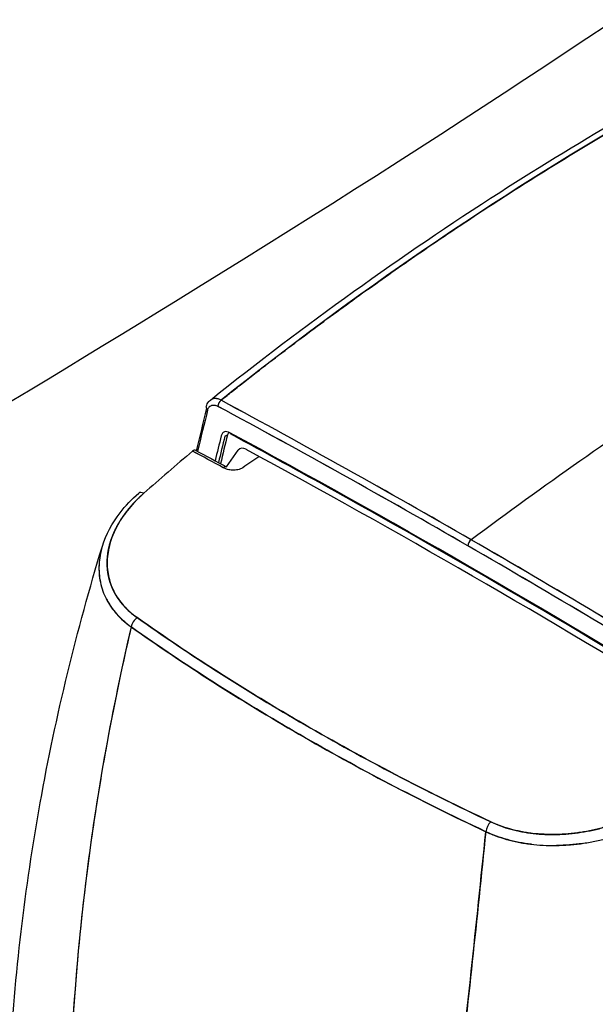
# Model space of a CAD drawing. Units: millimetres. Extents: x 0 to 11550, y 0 to 16335.
# Drawn here: x 5358 to 5467, y 9611 to 9798 of the extents above; entities that cross this region are included whole.
import ezdxf

# ---------------------------------------------------------------- set-up
doc = ezdxf.new("R2010")
doc.units = ezdxf.units.MM
doc.header["$LTSCALE"] = 55
doc.layers.add('Sichtbar (ISO)', color=7, linetype='Continuous', lineweight=25)

msp = doc.modelspace()

# ---------------------------------------------------------------- linework, layer by layer
at = {"layer": 'Sichtbar (ISO)'}
for p, q in [((5396.57, 9719.21), (5397.06, 9719.49)), ((5411.82, 9717.36), (5411.82, 9717.36)), ((5396.88, 9713.38), (5399.12, 9716.56))]:
    msp.add_line(p, q, dxfattribs=at)
for centre, major_axis, ratio, start_param, end_param in [((5503.82, 9412.86), (355.45, 371.01), 0.497284, 1.139206, 1.243431), ((5503.82, 9412.86), (355.45, 371.01), 0.497284, 1.139206, 1.243431), ((5939.98, 9248.54), (-398.98, 690.99), 0.577378, 0.536956, 0.551336), ((5393.99, 9724.6), (-0.969, 0.245), 0.702121, 6.283185, 7.228737), ((5395.96, 9725.31), (-0.474, -0.88), 0.596448, 4.052671, 5.480386), ((5395.96, 9725.31), (0.474, 0.88), 0.596448, 0.911078, 2.338793), ((5442.81, 8066.15), (999.53, -1731.23), 0.57735, 2.356195, 2.389845), ((5442.81, 8066.3), (999.43, -1731.07), 0.57735, 2.356193, 2.389846), ((5443.41, 8066.53), (1000, -1732.05), 0.57735, 2.356194, 2.389845), ((5443.51, 8066.54), (-1000.14, 1732.05), 0.57731, 5.497753, 5.531402), ((5939.27, 9248.18), (-398.43, 690.1), 0.57735, 0.535684, 0.549852), ((5939.33, 9248.14), (396.19, -686.22), 0.57735, 3.681237, 3.689859), ((5939.68, 9248.34), (-395.94, 685.78), 0.57735, 0.539645, 0.548726), ((5940.18, 9248.63), (395.94, -685.78), 0.57735, 3.681237, 3.691205), ((5940.18, 9248.63), (395.94, -685.78), 0.57735, 3.681237, 3.691205), ((5397.58, 9717.81), (-1.25, 2.17), 0.57735, 5.5299, 6.82283), ((5398.43, 9718.3), (-1, 1.73), 0.57735, 0.092942, 0.539645), ((5442.81, 8066.08), (-997.25, 1727.29), 0.57735, 5.465674, 5.5299), ((5397.88, 9720.09), (-0.238, -0.44), 0.59559, 5.481207, 6.283185), ((5442.81, 8066.08), (-997.25, 1727.29), 0.57735, 5.465674, 5.5299), ((5400.65, 9714.66), (-1.25, 2.17), 0.57735, 5.528373, 6.544985), ((5390.56, 9715.65), (0.473, 0.881), 0.597475, 0, 0.965615), ((5440.55, 8056.62), (-999.29, 1730.83), 0.57735, 5.529145, 5.533281), ((5440.55, 8056.62), (999.29, -1730.83), 0.57735, 2.387553, 2.391689), ((5226.04, 9545.25), (-501.02, -357.37), 0.063088, 4.306774, 4.313304), ((5443.66, 8066.57), (995.75, -1724.69), 0.57735, 2.325609, 2.38678), ((5396.4, 9712.5), (0.476, 0.879), 0.595168, 6.283175, 7.25101), ((5381.49, 9706.92), (-1.32, 1.5), 0.460514, 5.432367, 6.283185), ((5443.52, 9698.78), (-0.5, -0.866), 0.57735, 4.070152, 5.497787), ((5443.52, 9698.78), (0.5, 0.866), 0.57735, 0.92856, 2.356194), ((5442.81, 8066.15), (999.53, -1731.23), 0.57735, 2.322544, 2.356194), ((5442.81, 8066.3), (999.43, -1731.07), 0.57735, 2.322543, 2.356196), ((5443.41, 8066.53), (-1000, 1732.05), 0.57735, 5.464137, 5.497787), ((5443.51, 8066.54), (-1000.14, 1732.05), 0.57731, 5.464102, 5.497752), ((5380.25, 9683.31), (1.15, 1.63), 0.630962, 1.089603, 2.196321), ((5380.25, 9683.31), (-1.15, -1.63), 0.630946, 4.231163, 5.33788), ((5447.45, 9644.51), (-0.85, -1.81), 0.518061, 4.130274, 5.236992), ((5447.45, 9644.51), (0.85, 1.81), 0.518082, 0.988704, 2.095421)]:
    msp.add_ellipse(centre, major_axis=major_axis, ratio=ratio, start_param=start_param, end_param=end_param, dxfattribs=at)
for points, knots in [([(4124.81, 7860.02), (4147.99, 7873.41), (4170.32, 7891.43), (4217.42, 7939.78), (4240.7, 7970.51), (4295.92, 8055.14), (4327.18, 8116), (4418.8, 8319.51), (4475.01, 8484.8), (4568.86, 8755.69), (4607.95, 8867.24), (4701.28, 9095.83), (4752.93, 9198.7), (4860.62, 9354.75), (4909.71, 9410.86), (5028.6, 9520.18), (5096.8, 9567.94), (5239.76, 9657.82), (5313.5, 9699.56), (5480.45, 9802.38), (5553.86, 9853.61), (5666.48, 9954.95), (5701.85, 9992.31), (5777.07, 10072.64), (5813.6, 10112.11), (5905.72, 10197.91), (5949.41, 10234.46), (6074.82, 10334.99), (6161.14, 10398.51), (6277.94, 10494.21), (6317.38, 10528.63), (6364.86, 10577.98), (6380.23, 10595.33), (6399.46, 10621.43), (6405.16, 10629.86), (6415.04, 10646.57), (6419.35, 10654.88), (6422.91, 10663.35)], [0, 0, 0, 0, 9.833728, 9.833728, 21.44289, 21.44289, 40.263866, 40.263866, 80.981575, 80.981575, 108.129297, 108.129297, 141.517912, 141.517912, 165.978988, 165.978988, 194.538703, 194.538703, 222.333434, 222.333434, 257.520727, 257.520727, 279.166916, 279.166916, 302.881239, 302.881239, 323.627822, 323.627822, 363.151583, 363.151583, 384.642918, 384.642918, 394.445206, 394.445206, 398.794666, 398.794666, 402.816068, 402.816068, 402.816068, 402.816068]), ([(5393.8, 9726.11), (5411.76, 9740.44), (5430.17, 9753.64), (5456.87, 9770.75), (5464.94, 9775.67), (5473.05, 9780.35)], [0, 0, 0, 0, 8.015674, 8.015674, 11.451002, 11.451002, 11.451002, 11.451002]), ([(5395.83, 9726.07), (5396.44, 9726.56), (5397.05, 9727.04), (5398.47, 9728.16), (5399.27, 9728.8), (5401.71, 9730.7), (5403.33, 9731.97), (5408.21, 9735.72), (5411.48, 9738.19), (5416.4, 9741.84), (5418.04, 9743.04), (5421.33, 9745.44), (5422.98, 9746.62), (5427.94, 9750.15), (5431.25, 9752.47), (5437.9, 9757.03), (5441.24, 9759.26), (5446.26, 9762.57), (5447.93, 9763.66), (5451.29, 9765.82), (5452.97, 9766.89), (5461.38, 9772.2), (5468.15, 9776.28), (5474.95, 9780.21)], [-0.2952551, -0.2952551, -0.2952551, -0.2952551, -0.2925624, -0.2925624, -0.2889783, -0.2889783, -0.2818102, -0.2818102, -0.2674739, -0.2674739, -0.2603058, -0.2603058, -0.2531377, -0.2531377, -0.2388014, -0.2388014, -0.2244652, -0.2244652, -0.2172971, -0.2172971, -0.2101289, -0.2101289, -0.1814564, -0.1814564, -0.1814564, -0.1814564]), ([(5395.83, 9726.07), (5395.68, 9726.15), (5395.53, 9726.22), (5395.31, 9726.3), (5395.23, 9726.32), (5395.12, 9726.35), (5395.09, 9726.35), (5395.01, 9726.37), (5394.98, 9726.37), (5394.8, 9726.4), (5394.67, 9726.41), (5394.47, 9726.39), (5394.41, 9726.38), (5394.32, 9726.36), (5394.29, 9726.35), (5394.25, 9726.35)], [-0.003829904, -0.003829904, -0.003829904, -0.003829904, -0.003351166, -0.003351166, -0.003111797, -0.003111797, -0.002992113, -0.002992113, -0.002872428, -0.002872428, -0.00239369, -0.00239369, -0.002154321, -0.002154321, -0.002032832, -0.002032832, -0.002032832, -0.002032832]), ([(5393.02, 9724.85), (5393.11, 9725.21), (5393.27, 9725.54), (5393.59, 9725.93), (5393.69, 9726.03), (5393.8, 9726.11)], [0, 0, 0, 0, 0.1313155, 0.1313155, 0.1828488, 0.1828488, 0.1828488, 0.1828488]), ([(5393.28, 9724.2), (5393.31, 9724.31), (5393.34, 9724.41), (5393.39, 9724.5), (5393.43, 9724.6), (5393.49, 9724.68), (5393.55, 9724.76), (5393.61, 9724.83), (5393.68, 9724.9), (5393.75, 9724.95), (5393.83, 9725.01), (5393.91, 9725.05), (5394, 9725.08), (5394.09, 9725.11), (5394.18, 9725.13), (5394.28, 9725.14), (5394.38, 9725.15), (5394.48, 9725.15), (5394.59, 9725.13), (5394.69, 9725.12), (5394.8, 9725.09), (5394.91, 9725.05), (5395.03, 9725.01), (5395.14, 9724.96), (5395.25, 9724.9)], [0, 0, 0, 0, 0.125, 0.125, 0.125, 0.25, 0.25, 0.25, 0.375, 0.375, 0.375, 0.5, 0.5, 0.5, 0.625, 0.625, 0.625, 0.75, 0.75, 0.75, 0.875, 0.875, 0.875, 1, 1, 1, 1]), ([(5393.28, 9724.2), (5393.31, 9724.31), (5393.34, 9724.41), (5393.43, 9724.6), (5393.49, 9724.68), (5393.56, 9724.78), (5393.58, 9724.8), (5393.61, 9724.83), (5393.63, 9724.85), (5393.68, 9724.9), (5393.72, 9724.93), (5393.83, 9725.01), (5393.91, 9725.05), (5394.04, 9725.1), (5394.09, 9725.11), (5394.18, 9725.13), (5394.23, 9725.14), (5394.38, 9725.15), (5394.48, 9725.15), (5394.61, 9725.13), (5394.64, 9725.12), (5394.69, 9725.11), (5394.72, 9725.11), (5394.8, 9725.09), (5394.86, 9725.07), (5395.02, 9725.01), (5395.14, 9724.96), (5395.25, 9724.9)], [0, 0, 0, 0, 0.000478738, 0.000478738, 0.000957476, 0.000957476, 0.001077161, 0.001077161, 0.001196845, 0.001196845, 0.001436214, 0.001436214, 0.001914952, 0.001914952, 0.002154321, 0.002154321, 0.00239369, 0.00239369, 0.002872428, 0.002872428, 0.002992113, 0.002992113, 0.003111797, 0.003111797, 0.003351166, 0.003351166, 0.003829904, 0.003829904, 0.003829904, 0.003829904]), ([(5488.18, 9667.38), (5464.62, 9681.86), (5441.03, 9695.67), (5410.85, 9712.46), (5404.25, 9716.08), (5397.64, 9719.65)], [0, 0, 0, 0, 10.003148, 10.003148, 12.80658, 12.80658, 12.80658, 12.80658]), ([(5399.95, 9713.24), (5399.82, 9713.15), (5399.68, 9713.07), (5399.52, 9713.01), (5399.36, 9712.95), (5399.19, 9712.89), (5399.02, 9712.86), (5398.85, 9712.82), (5398.68, 9712.79), (5398.51, 9712.78), (5398.34, 9712.77), (5398.17, 9712.76), (5398, 9712.77), (5397.84, 9712.78), (5397.68, 9712.79), (5397.52, 9712.82), (5397.36, 9712.84), (5397.21, 9712.87), (5397.06, 9712.91), (5396.91, 9712.95), (5396.77, 9713), (5396.63, 9713.06), (5396.49, 9713.11), (5396.36, 9713.17), (5396.24, 9713.24)], [0, 0, 0, 0, 0.125, 0.125, 0.125, 0.25, 0.25, 0.25, 0.375, 0.375, 0.375, 0.5, 0.5, 0.5, 0.625, 0.625, 0.625, 0.75, 0.75, 0.75, 0.875, 0.875, 0.875, 1, 1, 1, 1]), ([(5373.26, 9698.3), (5373.94, 9700.5), (5375.1, 9702.67), (5377.65, 9705.99), (5378.84, 9707.25), (5380.17, 9708.42)], [0, 0, 0, 0, 0.893769, 0.893769, 1.483928, 1.483928, 1.483928, 1.483928]), ([(5381.14, 9708.37), (5380.62, 9707.91), (5380.12, 9707.44), (5379.65, 9706.96), (5379.19, 9706.48), (5378.74, 9705.98), (5378.33, 9705.48), (5377.92, 9704.98), (5377.54, 9704.48), (5377.18, 9703.96), (5376.83, 9703.45), (5376.5, 9702.93), (5376.21, 9702.4), (5375.91, 9701.87), (5375.65, 9701.33), (5375.41, 9700.79), (5375.18, 9700.25), (5374.98, 9699.71), (5374.81, 9699.17), (5374.64, 9698.62), (5374.51, 9698.08), (5374.4, 9697.54), (5374.3, 9697), (5374.23, 9696.46), (5374.2, 9695.91), (5374.16, 9695.37), (5374.16, 9694.84), (5374.2, 9694.3), (5374.23, 9693.77), (5374.3, 9693.24), (5374.41, 9692.73), (5374.51, 9692.21), (5374.65, 9691.7), (5374.82, 9691.2), (5374.99, 9690.7), (5375.2, 9690.21), (5375.44, 9689.73), (5375.68, 9689.25), (5375.96, 9688.78), (5376.26, 9688.33), (5376.57, 9687.87), (5376.91, 9687.44), (5377.28, 9687.02), (5377.65, 9686.6), (5378.05, 9686.2), (5378.49, 9685.81), (5378.92, 9685.43), (5379.38, 9685.06), (5379.88, 9684.71)], [0, 0, 0, 0, 0.0625, 0.0625, 0.0625, 0.125, 0.125, 0.125, 0.1875, 0.1875, 0.1875, 0.25, 0.25, 0.25, 0.3125, 0.3125, 0.3125, 0.375, 0.375, 0.375, 0.4375, 0.4375, 0.4375, 0.5, 0.5, 0.5, 0.5625, 0.5625, 0.5625, 0.625, 0.625, 0.625, 0.6875, 0.6875, 0.6875, 0.75, 0.75, 0.75, 0.8125, 0.8125, 0.8125, 0.875, 0.875, 0.875, 0.9375, 0.9375, 0.9375, 1, 1, 1, 1]), ([(5355.64, 9600.16), (5356.59, 9616.81), (5358.54, 9633.27), (5364.4, 9666.03), (5368.36, 9682.34), (5373.26, 9698.3)], [0, 0, 0, 0, 5.948632, 5.948632, 12.027182, 12.027182, 12.027182, 12.027182]), ([(5373.26, 9698.3), (5373.26, 9698.29), (5373.25, 9698.27), (5373.07, 9697.68), (5372.93, 9697.11), (5372.73, 9695.95), (5372.66, 9695.38), (5372.61, 9694.52), (5372.61, 9694.23), (5372.61, 9693.8), (5372.61, 9693.66), (5372.63, 9693.37), (5372.64, 9693.23), (5372.69, 9692.51), (5372.77, 9691.95), (5373.01, 9690.85), (5373.16, 9690.31), (5373.54, 9689.25), (5373.77, 9688.72), (5374.11, 9688.08), (5374.18, 9687.95), (5374.32, 9687.7), (5374.39, 9687.57), (5374.62, 9687.2), (5374.78, 9686.95), (5375.29, 9686.22), (5375.66, 9685.76), (5376.47, 9684.86), (5376.91, 9684.43), (5377.61, 9683.81), (5377.86, 9683.61), (5378.24, 9683.31), (5378.37, 9683.22), (5378.56, 9683.07), (5378.63, 9683.02), (5378.7, 9682.97), (5378.71, 9682.96), (5378.73, 9682.95), (5378.73, 9682.95), (5378.74, 9682.95), (5378.74, 9682.94), (5378.74, 9682.94)], [-0.02306409, -0.02306409, -0.02306409, -0.02306409, -0.02301233, -0.02301233, -0.02068893, -0.02068893, -0.01836552, -0.01836552, -0.01720382, -0.01720382, -0.01662297, -0.01662297, -0.01604212, -0.01604212, -0.01371871, -0.01371871, -0.01139531, -0.01139531, -0.0090719, -0.0090719, -0.00849105, -0.00849105, -0.0079102, -0.0079102, -0.0067485, -0.0067485, -0.00442509, -0.00442509, -0.00210169, -0.00210169, -0.00093999, -0.00093999, -0.00035913, -0.00035913, -0.00006871, -0.00006871, -0.00003241, -0.00003241, -0.00001425, -0.00001425, 0.00000006, 0.00000006, 0.00000006, 0.00000006]), ([(5379.88, 9684.71), (5384.91, 9681.15), (5390.09, 9677.67), (5395.42, 9674.27), (5400.75, 9670.87), (5406.22, 9667.54), (5411.83, 9664.3), (5417.45, 9661.06), (5423.2, 9657.9), (5429.08, 9654.83), (5434.97, 9651.76), (5440.99, 9648.78), (5447.13, 9645.88)], [0, 0, 0, 0, 0.25, 0.25, 0.25, 0.5, 0.5, 0.5, 0.75, 0.75, 0.75, 1, 1, 1, 1]), ([(5447.13, 9645.88), (5440.91, 9648.81), (5434.85, 9651.82), (5423.04, 9657.99), (5417.29, 9661.15), (5406.08, 9667.63), (5400.63, 9670.94), (5390.03, 9677.71), (5384.88, 9681.17), (5379.88, 9684.71)], [0, 0, 0, 0, 0.02366166, 0.02366166, 0.04732332, 0.04732332, 0.07098498, 0.07098498, 0.09464665, 0.09464665, 0.09464665, 0.09464665]), ([(5378.74, 9682.94), (5375.1, 9667.4), (5372.27, 9651.74), (5369.05, 9626.24), (5368.14, 9616.43), (5367.26, 9601.71), (5367.05, 9596.81), (5366.85, 9589.45), (5366.81, 9587), (5366.77, 9583.41), (5366.77, 9582.28), (5366.77, 9581.15)], [0.0339977, 0.0339977, 0.0339977, 0.0339977, 0.0895573, 0.0895573, 0.1241646, 0.1241646, 0.1414682, 0.1414682, 0.1501201, 0.1501201, 0.1541093, 0.1541093, 0.1541093, 0.1541093]), ([(5378.74, 9682.94), (5374.83, 9666.28), (5371.86, 9649.44), (5369.85, 9632.47), (5367.85, 9615.5), (5366.81, 9598.38), (5366.77, 9581.15)], [0.0000001, 0.0000001, 0.0000001, 0.0000001, 0.5, 0.5, 0.5, 1, 1, 1, 1]), ([(5378.74, 9682.94), (5383.76, 9679.4), (5388.93, 9675.92), (5399.56, 9669.13), (5405.03, 9665.81), (5416.27, 9659.31), (5422.04, 9656.14), (5433.89, 9649.95), (5439.97, 9646.93), (5446.21, 9643.99)], [-0.09464665, -0.09464665, -0.09464665, -0.09464665, -0.07098498, -0.07098498, -0.04732332, -0.04732332, -0.02366166, -0.02366166, 0, 0, 0, 0]), ([(5446.21, 9643.99), (5439.6, 9647.11), (5433.58, 9650.11), (5427.84, 9653.11), (5422.1, 9656.11), (5416.33, 9659.28), (5410.8, 9662.47), (5405.28, 9665.66), (5399.78, 9669), (5394.58, 9672.32), (5389.37, 9675.63), (5384.16, 9679.12), (5378.74, 9682.94)], [0, 0, 0, 0, 0.25, 0.25, 0.25, 0.5, 0.5, 0.5, 0.75, 0.75, 0.75, 1, 1, 1, 1]), ([(5447.13, 9645.88), (5447.73, 9645.59), (5448.36, 9645.33), (5449, 9645.1), (5449.64, 9644.86), (5450.3, 9644.65), (5450.98, 9644.47), (5451.66, 9644.28), (5452.35, 9644.12), (5453.06, 9643.99), (5453.77, 9643.85), (5454.5, 9643.74), (5455.24, 9643.66), (5455.97, 9643.57), (5456.71, 9643.52), (5457.46, 9643.48), (5458.21, 9643.45), (5458.97, 9643.45), (5459.73, 9643.46), (5460.49, 9643.48), (5461.26, 9643.53), (5462.03, 9643.6), (5462.8, 9643.66), (5463.57, 9643.76), (5464.33, 9643.88), (5465.1, 9644), (5465.86, 9644.14), (5466.61, 9644.3), (5467.37, 9644.47), (5468.12, 9644.65), (5468.86, 9644.87), (5469.61, 9645.08), (5470.34, 9645.31), (5471.07, 9645.57), (5471.8, 9645.82), (5472.51, 9646.1), (5473.21, 9646.39), (5473.91, 9646.69), (5474.59, 9647), (5475.26, 9647.33), (5475.93, 9647.67), (5476.58, 9648.02), (5477.22, 9648.39), (5477.86, 9648.76), (5478.48, 9649.15), (5479.08, 9649.55), (5479.68, 9649.96), (5480.26, 9650.38), (5480.82, 9650.82)], [0, 0, 0, 0, 0.0625, 0.0625, 0.0625, 0.125, 0.125, 0.125, 0.1875, 0.1875, 0.1875, 0.25, 0.25, 0.25, 0.3125, 0.3125, 0.3125, 0.375, 0.375, 0.375, 0.4375, 0.4375, 0.4375, 0.5, 0.5, 0.5, 0.5625, 0.5625, 0.5625, 0.625, 0.625, 0.625, 0.6875, 0.6875, 0.6875, 0.75, 0.75, 0.75, 0.8125, 0.8125, 0.8125, 0.875, 0.875, 0.875, 0.9375, 0.9375, 0.9375, 1, 1, 1, 1]), ([(5480.82, 9650.82), (5480.26, 9650.38), (5479.68, 9649.95), (5478.92, 9649.44), (5478.77, 9649.34), (5478.46, 9649.14), (5478.3, 9649.04), (5477.83, 9648.75), (5477.51, 9648.56), (5476.55, 9648), (5475.89, 9647.65), (5474.55, 9646.98), (5473.86, 9646.67), (5472.45, 9646.07), (5471.74, 9645.8), (5470.82, 9645.48), (5470.63, 9645.41), (5470.26, 9645.29), (5470.08, 9645.23), (5469.52, 9645.06), (5469.15, 9644.95), (5468.02, 9644.63), (5467.27, 9644.44), (5465.75, 9644.12), (5464.99, 9643.98), (5463.83, 9643.8), (5463.45, 9643.75), (5462.86, 9643.68), (5462.67, 9643.66), (5462.28, 9643.62), (5462.09, 9643.6), (5461.12, 9643.52), (5460.35, 9643.48), (5458.82, 9643.45), (5458.06, 9643.46), (5456.56, 9643.53), (5455.81, 9643.59), (5454.89, 9643.7), (5454.7, 9643.72), (5454.34, 9643.77), (5454.15, 9643.8), (5453.61, 9643.89), (5453.24, 9643.95), (5452.18, 9644.16), (5451.48, 9644.33), (5450.13, 9644.71), (5449.47, 9644.92), (5448.51, 9645.28), (5448.19, 9645.41), (5447.73, 9645.61), (5447.57, 9645.68), (5447.34, 9645.78), (5447.26, 9645.82), (5447.18, 9645.86), (5447.17, 9645.86), (5447.15, 9645.87), (5447.15, 9645.87), (5447.14, 9645.87), (5447.14, 9645.88), (5447.13, 9645.88)], [-0.03695276, -0.03695276, -0.03695276, -0.03695276, -0.03462936, -0.03462936, -0.03404851, -0.03404851, -0.03346765, -0.03346765, -0.03230595, -0.03230595, -0.02998255, -0.02998255, -0.02765914, -0.02765914, -0.02533574, -0.02533574, -0.02475489, -0.02475489, -0.02417403, -0.02417403, -0.02301233, -0.02301233, -0.02068893, -0.02068893, -0.01836552, -0.01836552, -0.01720382, -0.01720382, -0.01662297, -0.01662297, -0.01604212, -0.01604212, -0.01371871, -0.01371871, -0.01139531, -0.01139531, -0.0090719, -0.0090719, -0.00849105, -0.00849105, -0.0079102, -0.0079102, -0.0067485, -0.0067485, -0.00442509, -0.00442509, -0.00210169, -0.00210169, -0.00093999, -0.00093999, -0.00035913, -0.00035913, -0.00006871, -0.00006871, -0.00003241, -0.00003241, -0.00001425, -0.00001425, -0.00000001, -0.00000001, -0.00000001, -0.00000001]), ([(5446.21, 9643.99), (5446.21, 9643.99), (5446.22, 9643.99), (5446.23, 9643.98), (5446.23, 9643.98), (5446.25, 9643.97), (5446.26, 9643.97), (5446.35, 9643.93), (5446.43, 9643.89), (5446.68, 9643.78), (5446.84, 9643.7), (5447.35, 9643.49), (5447.69, 9643.36), (5448.72, 9642.97), (5449.42, 9642.74), (5450.87, 9642.33), (5451.62, 9642.16), (5452.76, 9641.93), (5453.15, 9641.86), (5453.73, 9641.76), (5453.93, 9641.73), (5454.32, 9641.68), (5454.52, 9641.65), (5455.51, 9641.53), (5456.31, 9641.46), (5457.92, 9641.37), (5458.73, 9641.36), (5460.37, 9641.38), (5461.19, 9641.42), (5462.23, 9641.5), (5462.44, 9641.52), (5462.85, 9641.56), (5463.06, 9641.58), (5463.68, 9641.65), (5464.1, 9641.7), (5465.33, 9641.87), (5466.15, 9642.01), (5467.78, 9642.35), (5468.59, 9642.54), (5469.79, 9642.86), (5470.19, 9642.98), (5470.78, 9643.16), (5470.98, 9643.22), (5471.38, 9643.34), (5471.58, 9643.41), (5472.56, 9643.74), (5473.33, 9644.02), (5474.84, 9644.63), (5475.58, 9644.96), (5477.03, 9645.65), (5477.73, 9646.02), (5478.77, 9646.6), (5479.11, 9646.8), (5479.61, 9647.1), (5479.78, 9647.2), (5480.11, 9647.41), (5480.28, 9647.52), (5481.09, 9648.05), (5481.72, 9648.49), (5482.33, 9648.95)], [0.00000002, 0.00000002, 0.00000002, 0.00000002, 0.00001425, 0.00001425, 0.00003241, 0.00003241, 0.00006871, 0.00006871, 0.00035913, 0.00035913, 0.00093999, 0.00093999, 0.00210169, 0.00210169, 0.00442509, 0.00442509, 0.0067485, 0.0067485, 0.0079102, 0.0079102, 0.00849105, 0.00849105, 0.0090719, 0.0090719, 0.01139531, 0.01139531, 0.01371871, 0.01371871, 0.01604212, 0.01604212, 0.01662297, 0.01662297, 0.01720382, 0.01720382, 0.01836552, 0.01836552, 0.02068893, 0.02068893, 0.02301233, 0.02301233, 0.02417403, 0.02417403, 0.02475489, 0.02475489, 0.02533574, 0.02533574, 0.02765914, 0.02765914, 0.02998255, 0.02998255, 0.03230595, 0.03230595, 0.03346765, 0.03346765, 0.03404851, 0.03404851, 0.03462936, 0.03462936, 0.03695276, 0.03695276, 0.03695276, 0.03695276]), ([(5434.61, 9541.98), (5436.67, 9558.04), (5438.66, 9574.62), (5440.59, 9591.63), (5442.52, 9608.64), (5444.38, 9626.13), (5446.21, 9643.99)], [0, 0, 0, 0, 0.5, 0.5, 0.5, 0.9999999, 0.9999999, 0.9999999, 0.9999999]), ([(5446.21, 9643.99), (5444.5, 9627.33), (5442.77, 9611.04), (5439.88, 9585.34), (5438.76, 9575.66), (5437.05, 9561.42), (5436.47, 9556.72), (5435.6, 9549.76), (5435.31, 9547.45), (5434.88, 9544.09), (5434.75, 9543.04), (5434.61, 9541.98)], [0.0339977, 0.0339977, 0.0339977, 0.0339977, 0.0895573, 0.0895573, 0.1241646, 0.1241646, 0.1414682, 0.1414682, 0.1501201, 0.1501201, 0.1541093, 0.1541093, 0.1541093, 0.1541093])]:
    msp.add_open_spline(points, degree=3, knots=knots, dxfattribs=at)
for points in [[(5474.95, 9780.21), (5447.78, 9764.52), (5421.27, 9746.35), (5395.83, 9726.07)], [(5395.75, 9726.11), (5395.81, 9726.09), (5395.83, 9726.07), (5395.83, 9726.07)], [(5390.4, 9716.38), (5387.28, 9713.73), (5384.2, 9711.06), (5381.14, 9708.37)], [(5391.03, 9716.53), (5392.98, 9715.49), (5394.93, 9714.44), (5396.88, 9713.38)], [(5403.1, 9715.36), (5403.08, 9715.34), (5403.05, 9715.32), (5403.02, 9715.31)], [(5372.63, 9694.88), (5372.56, 9693.71), (5372.65, 9692.58), (5372.87, 9691.49)], [(5373.99, 9688.31), (5374.51, 9687.29), (5375.17, 9686.32), (5375.97, 9685.42)], [(5375.97, 9685.42), (5376.75, 9684.53), (5377.68, 9683.7), (5378.74, 9682.94)], [(5450.32, 9642.49), (5448.89, 9642.88), (5447.51, 9643.38), (5446.21, 9643.99)], [(5454.88, 9641.61), (5453.31, 9641.79), (5451.78, 9642.09), (5450.32, 9642.49)], [(5464.61, 9641.77), (5462.95, 9641.53), (5461.29, 9641.4), (5459.68, 9641.37)]]:
    msp.add_open_spline(points, degree=3, dxfattribs=at)
msp.add_rational_spline([(5379.88, 9684.71), (5379.87, 9684.71), (5379.87, 9684.71), (5379.86, 9684.72), (5379.86, 9684.72), (5379.85, 9684.73), (5379.84, 9684.74), (5379.77, 9684.78), (5379.71, 9684.83), (5379.52, 9684.96), (5379.4, 9685.05), (5379.05, 9685.33), (5378.82, 9685.52), (5378.16, 9686.09), (5377.75, 9686.49), (5377, 9687.33), (5376.65, 9687.77), (5376.18, 9688.44), (5376.03, 9688.67), (5375.82, 9689.03), (5375.75, 9689.15), (5375.62, 9689.38), (5375.55, 9689.5), (5375.24, 9690.11), (5375.03, 9690.6), (5374.68, 9691.6), (5374.53, 9692.11), (5374.32, 9693.15), (5374.24, 9693.67), (5374.2, 9694.34), (5374.19, 9694.48), (5374.18, 9694.75), (5374.17, 9694.89), (5374.17, 9695.29), (5374.18, 9695.56), (5374.23, 9696.38), (5374.29, 9696.92), (5374.49, 9698.01), (5374.62, 9698.56), (5374.87, 9699.37), (5374.96, 9699.65), (5375.11, 9700.06), (5375.17, 9700.19), (5375.28, 9700.47), (5375.33, 9700.6), (5375.63, 9701.29), (5375.89, 9701.83), (5376.48, 9702.89), (5376.81, 9703.41), (5377.51, 9704.45), (5377.9, 9704.96), (5378.52, 9705.71), (5378.73, 9705.96), (5379.07, 9706.34), (5379.18, 9706.46), (5379.41, 9706.71), (5379.53, 9706.83), (5380.12, 9707.43), (5380.61, 9707.91), (5381.14, 9708.37)], [0.999999983584, 0.999999983584, 0.999999983584, 0.999999983585, 0.999999983585, 0.999999983586, 0.999999983587, 0.999999983592, 0.999999983597, 0.999999983611, 0.999999983619, 0.999999983642, 0.999999983654, 0.999999983681, 0.999999983688, 0.999999983678, 0.999999983662, 0.999999983621, 0.999999983604, 0.999999983576, 0.999999983565, 0.999999983543, 0.999999983532, 0.999999983471, 0.999999983411, 0.999999983273, 0.999999983194, 0.999999983018, 0.99999998292, 0.999999982785, 0.999999982757, 0.999999982701, 0.999999982672, 0.999999982584, 0.999999982524, 0.999999982337, 0.999999982204, 0.999999981922, 0.999999981773, 0.999999981537, 0.999999981456, 0.999999981332, 0.99999998129, 0.999999981205, 0.999999981162, 0.999999980945, 0.999999980765, 0.999999980393, 0.9999999802, 0.999999979802, 0.999999979596, 0.999999979276, 0.999999979168, 0.999999979003, 0.999999978947, 0.999999978835, 0.999999978779, 0.999999978495, 0.999999978263, 0.999999978024], degree=3, knots=[0.00000001, 0.00000001, 0.00000001, 0.00000001, 0.00001425, 0.00001425, 0.00003241, 0.00003241, 0.00006871, 0.00006871, 0.00035913, 0.00035913, 0.00093999, 0.00093999, 0.00210169, 0.00210169, 0.00442509, 0.00442509, 0.0067485, 0.0067485, 0.0079102, 0.0079102, 0.00849105, 0.00849105, 0.0090719, 0.0090719, 0.01139531, 0.01139531, 0.01371871, 0.01371871, 0.01604212, 0.01604212, 0.01662297, 0.01662297, 0.01720382, 0.01720382, 0.01836552, 0.01836552, 0.02068893, 0.02068893, 0.02301233, 0.02301233, 0.02417403, 0.02417403, 0.02475489, 0.02475489, 0.02533574, 0.02533574, 0.02765914, 0.02765914, 0.02998255, 0.02998255, 0.03230595, 0.03230595, 0.03346765, 0.03346765, 0.03404851, 0.03404851, 0.03462936, 0.03462936, 0.03695276, 0.03695276, 0.03695276, 0.03695276], dxfattribs=at)

doc.saveas('drawing.dxf')
